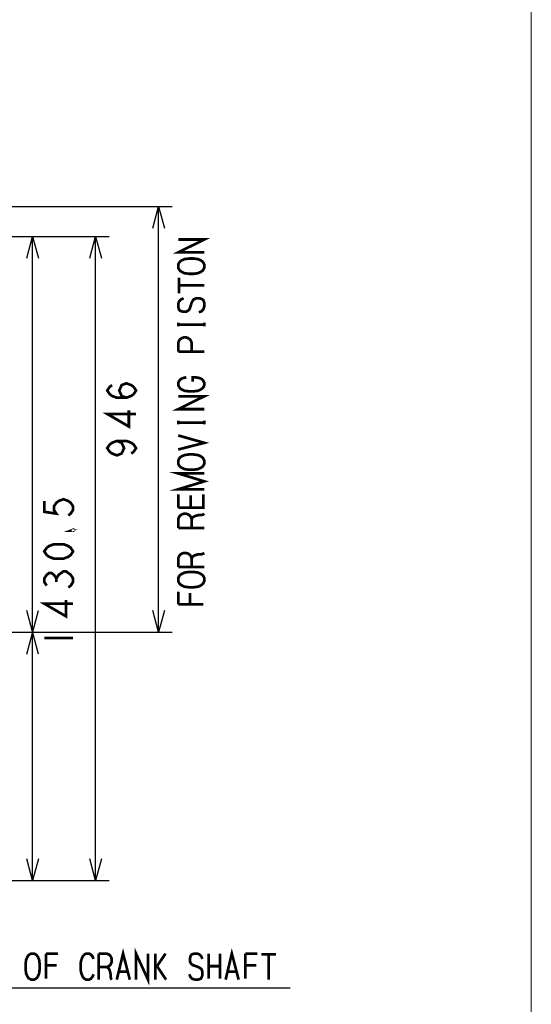
# Model space of a CAD drawing. Units: inches. Extents: x -53 to 343, y -32 to 256.
# Drawn here: x 286 to 343, y 43 to 152 of the extents above; entities that cross this region are included whole.
import ezdxf

# ---------------------------------------------------------------- set-up
doc = ezdxf.new("R2010")
doc.units = ezdxf.units.IN
doc.header["$MEASUREMENT"] = 0
for name, color, linetype in [('DD0', 7, 'Continuous'), ('frame', 7, 'Continuous'), ('M1', 7, 'Continuous')]:
    doc.layers.add(name, color=color, linetype=linetype)

# ---------------------------------------------------------------- blocks, each defined once
blk = doc.blocks.new('block 14')
at = {"layer": 'frame', "color": 7, "lineweight": 13}
blk.add_lwpolyline([(342.97, -26), (-53.03, -26), (-53.03, 251), (342.97, 251), (342.97, -26)], dxfattribs=at)
blk = doc.blocks.new('block 13')
at = {"layer": 'frame'}
blk.add_blockref('block 14', (0, 0), dxfattribs=at)

msp = doc.modelspace()

# ---------------------------------------------------------------- linework, layer by layer
at = {"layer": 'DD0', "color": 7, "linetype": 'Continuous'}
for p, q in [((243, 131.74), (303.03, 131.74)), ((300.89, 129.32), (301.53, 131.74)), ((301.53, 84.44), (301.53, 131.74)), ((301.53, 131.74), (302.18, 129.32)), ((250.67, 128.39), (296.03, 128.39)), ((286.89, 125.97), (287.53, 128.39)), ((287.53, 56.86), (287.53, 128.39)), ((287.53, 128.39), (288.18, 125.97)), ((293.89, 125.97), (294.53, 128.39)), ((294.53, 56.86), (294.53, 128.39)), ((294.53, 128.39), (295.18, 125.97)), ((288.18, 82.02), (286.89, 86.85)), ((286.89, 82.02), (288.18, 86.85)), ((301.53, 84.44), (300.89, 86.85)), ((302.18, 86.85), (301.53, 84.44)), ((275.95, 84.44), (303.03, 84.44)), ((287.53, 56.86), (286.89, 59.28)), ((288.18, 59.28), (287.53, 56.86)), ((294.53, 56.86), (293.89, 59.28)), ((295.18, 59.28), (294.53, 56.86)), ((244.8, 56.86), (296.03, 56.86))]:
    msp.add_line(p, q, dxfattribs=at)
at = {"layer": 'DD0', "color": 7, "linetype": 'Continuous', "const_width": 0.3}
for points in [[(297.97, 110.49), (297.43, 110.69), (297.17, 111.29), (297.43, 111.89), (297.97, 112.09), (298.5, 111.89), (298.77, 111.69), (299.03, 111.29), (298.77, 110.89), (298.5, 110.69), (297.97, 110.49), (296.9, 110.49), (296.37, 110.69), (296.1, 110.89), (295.83, 111.29), (296.1, 111.69), (296.37, 111.89)], [(299.03, 108.69), (295.83, 108.69), (298.23, 107.29), (298.23, 109.09)], [(296.9, 105.69), (297.43, 105.49), (297.7, 104.89), (297.43, 104.29), (296.9, 104.09), (296.37, 104.29), (296.1, 104.49), (295.83, 104.89), (296.1, 105.29), (296.37, 105.49), (296.9, 105.69), (297.97, 105.69), (298.5, 105.49), (298.77, 105.29), (299.03, 104.89), (298.77, 104.49), (298.5, 104.29)], [(288.83, 99.02), (288.83, 97.82), (290.17, 97.62), (289.9, 98.02), (289.9, 98.42), (290.17, 98.82), (290.43, 99.02), (290.97, 99.22), (291.5, 99.02), (291.77, 98.82), (292.03, 98.42), (292.03, 98.02), (291.77, 97.62), (291.5, 97.42)], [(292.03, 95.82), (292.03, 95.72), (291.77, 95.72), (292.03, 95.82)], [(292.03, 93.42), (291.77, 93.02), (291.5, 92.82), (290.97, 92.62), (289.9, 92.62), (289.37, 92.82), (289.1, 93.02), (288.83, 93.42), (289.1, 93.82), (289.37, 94.02), (289.9, 94.22), (290.97, 94.22), (291.5, 94.02), (291.77, 93.82), (292.03, 93.42)], [(289.1, 89.62), (288.83, 90.02), (288.83, 90.42), (289.1, 90.82), (289.37, 91.02), (289.63, 91.02), (289.9, 90.82), (290.17, 90.42), (290.43, 90.82), (290.7, 91.02), (290.97, 91.22), (291.23, 91.22), (291.5, 91.02), (291.77, 90.82), (292.03, 90.42), (292.03, 90.02), (291.77, 89.62), (291.5, 89.42)], [(290.17, 90.02), (290.17, 90.42)], [(292.03, 87.62), (288.83, 87.62), (291.23, 86.22), (291.23, 88.02)], [(288.83, 83.82), (292.03, 83.82)]]:
    msp.add_lwpolyline(points, dxfattribs=at)
at = {"layer": 'M1', "color": 7, "linetype": 'Continuous'}
msp.add_line((266.35, 44.96), (316.15, 44.96), dxfattribs=at)
at = {"layer": 'M1', "color": 7, "linetype": 'Continuous', "const_width": 0.3}
for points in [[(306.62, 126.63), (303.72, 126.63), (306.62, 128.06), (303.72, 128.06)], [(303.72, 125.27), (303.72, 124.93), (303.82, 124.73), (303.92, 124.59), (304.12, 124.46), (304.42, 124.32), (304.92, 124.25), (305.42, 124.25), (305.92, 124.32), (306.22, 124.46), (306.42, 124.59), (306.52, 124.73), (306.62, 124.93), (306.62, 125.27), (306.52, 125.48), (306.42, 125.61), (306.22, 125.75), (305.92, 125.88), (305.42, 125.95), (304.92, 125.95), (304.42, 125.88), (304.12, 125.75), (303.92, 125.61), (303.82, 125.48), (303.72, 125.27)], [(303.82, 122.08), (303.82, 123.84)], [(303.82, 122.96), (306.62, 122.96)], [(304.32, 121.53), (304.02, 121.4), (303.82, 121.19), (303.72, 120.92), (303.72, 120.58), (303.82, 120.24), (304.02, 120.1), (304.32, 120.04), (304.62, 120.04), (304.92, 120.24), (305.02, 120.44), (305.22, 121.06), (305.42, 121.4), (305.72, 121.53), (306.12, 121.53), (306.32, 121.46), (306.52, 121.33), (306.62, 120.99), (306.62, 120.65), (306.52, 120.31), (306.32, 120.1), (306.02, 119.97)], [(303.72, 118.4), (303.72, 118.81)], [(303.72, 118.61), (306.62, 118.61)], [(306.62, 118.4), (306.62, 118.81)], [(303.72, 115.62), (303.72, 116.57), (303.82, 116.84), (303.92, 116.98), (304.12, 117.11), (304.32, 117.18), (304.62, 117.18), (304.82, 117.11), (305.02, 116.98), (305.12, 116.84), (305.22, 116.57), (305.22, 115.62)], [(303.72, 115.62), (306.62, 115.62)], [(304.62, 112.76), (304.32, 112.69), (304.12, 112.62), (303.92, 112.49), (303.82, 112.35), (303.72, 112.15), (303.72, 111.88), (303.92, 111.54), (304.12, 111.4), (304.42, 111.26), (304.92, 111.2), (305.42, 111.2), (305.92, 111.26), (306.22, 111.4), (306.42, 111.54), (306.52, 111.67), (306.62, 111.88), (306.62, 112.15), (306.52, 112.35), (306.42, 112.49), (306.22, 112.62), (306.02, 112.69), (305.62, 112.76), (305.32, 112.76)], [(305.32, 112.28), (305.32, 112.9)], [(306.62, 109.22), (303.72, 109.22), (306.62, 110.65), (303.72, 110.65)], [(303.72, 107.52), (303.72, 107.93)], [(303.72, 107.73), (306.62, 107.73)], [(306.62, 107.52), (306.62, 107.93)], [(303.72, 104.74), (306.62, 105.48), (303.72, 106.3)], [(303.72, 103.51), (303.72, 103.17), (303.82, 102.97), (303.92, 102.83), (304.12, 102.7), (304.42, 102.56), (304.92, 102.49), (305.42, 102.49), (305.92, 102.56), (306.22, 102.7), (306.42, 102.83), (306.52, 102.97), (306.62, 103.17), (306.62, 103.51), (306.52, 103.72), (306.42, 103.85), (306.22, 103.99), (305.92, 104.12), (305.42, 104.19), (304.92, 104.19), (304.42, 104.12), (304.12, 103.99), (303.92, 103.85), (303.82, 103.72), (303.72, 103.51)], [(306.62, 100.32), (303.72, 100.32), (306.62, 101.2), (303.72, 102.08), (306.62, 102.08)], [(303.72, 98.28), (306.52, 98.28), (306.52, 99.77)], [(303.72, 98.28), (303.72, 99.77)], [(305.12, 98.28), (305.12, 99.64)], [(303.72, 96.03), (303.72, 96.98), (303.82, 97.26), (303.92, 97.39), (304.12, 97.53), (304.32, 97.6), (304.62, 97.6), (304.82, 97.53), (305.02, 97.39), (305.12, 97.26), (305.22, 96.98), (305.22, 96.03)], [(305.22, 96.98), (305.32, 97.19), (305.52, 97.32), (305.72, 97.39), (306.02, 97.46), (306.32, 97.46), (306.52, 97.53), (306.62, 97.6)], [(303.72, 96.03), (306.62, 96.03)], [(303.72, 91.68), (303.72, 92.63), (303.82, 92.9), (303.92, 93.04), (304.12, 93.18), (304.32, 93.24), (304.62, 93.24), (304.82, 93.18), (305.02, 93.04), (305.12, 92.9), (305.22, 92.63), (305.22, 91.68)], [(305.22, 92.63), (305.32, 92.84), (305.52, 92.97), (305.72, 93.04), (306.02, 93.11), (306.32, 93.11), (306.52, 93.18), (306.62, 93.24)], [(303.72, 91.68), (306.62, 91.68)], [(303.72, 90.46), (303.72, 90.12), (303.82, 89.91), (303.92, 89.78), (304.12, 89.64), (304.42, 89.5), (304.92, 89.44), (305.42, 89.44), (305.92, 89.5), (306.22, 89.64), (306.42, 89.78), (306.52, 89.91), (306.62, 90.12), (306.62, 90.46), (306.52, 90.66), (306.42, 90.8), (306.22, 90.93), (305.92, 91.07), (305.42, 91.14), (304.92, 91.14), (304.42, 91.07), (304.12, 90.93), (303.92, 90.8), (303.82, 90.66), (303.72, 90.46)], [(303.72, 87.53), (303.72, 88.96)], [(305.02, 87.53), (305.02, 88.82)], [(303.72, 87.53), (306.52, 87.53)], [(296.89, 45.86), (297.59, 48.76), (298.34, 45.86)], [(299.03, 45.86), (299.03, 48.76), (300.36, 45.86), (300.36, 48.76)], [(308.99, 45.86), (309.68, 48.76), (310.44, 45.86)], [(287.69, 48.76), (287.38, 48.76), (287.19, 48.66), (287.06, 48.56), (286.94, 48.36), (286.81, 48.06), (286.75, 47.56), (286.75, 47.06), (286.81, 46.56), (286.94, 46.26), (287.06, 46.06), (287.19, 45.96), (287.38, 45.86), (287.69, 45.86), (287.88, 45.96), (288.01, 46.06), (288.14, 46.26), (288.26, 46.56), (288.32, 47.06), (288.32, 47.56), (288.26, 48.06), (288.14, 48.36), (288.01, 48.56), (287.88, 48.66), (287.69, 48.76)], [(289.02, 48.76), (290.34, 48.76)], [(289.02, 48.76), (289.02, 45.96)], [(294.31, 48.16), (294.18, 48.46), (293.99, 48.66), (293.81, 48.76), (293.49, 48.76), (293.3, 48.66), (293.11, 48.46), (292.99, 48.16), (292.92, 47.96), (292.86, 47.56), (292.86, 47.06), (292.92, 46.66), (292.99, 46.46), (293.11, 46.16), (293.3, 45.96), (293.49, 45.86), (293.81, 45.86), (293.99, 45.96), (294.18, 46.16), (294.31, 46.46)], [(294.88, 48.76), (295.76, 48.76), (296.01, 48.66), (296.14, 48.56), (296.26, 48.36), (296.33, 48.16), (296.33, 47.86), (296.26, 47.66), (296.14, 47.46), (296.01, 47.36), (295.76, 47.26), (294.88, 47.26)], [(294.88, 48.76), (294.88, 45.86)], [(301.18, 48.76), (301.18, 45.86)], [(302.31, 48.76), (301.37, 47.36), (302.37, 45.86)], [(306.41, 48.16), (306.28, 48.46), (306.09, 48.66), (305.84, 48.76), (305.52, 48.76), (305.21, 48.66), (305.08, 48.46), (305.02, 48.16), (305.02, 47.86), (305.21, 47.56), (305.4, 47.46), (305.96, 47.26), (306.28, 47.06), (306.41, 46.76), (306.41, 46.36), (306.34, 46.16), (306.22, 45.96), (305.9, 45.86), (305.59, 45.86), (305.27, 45.96), (305.08, 46.16), (304.96, 46.46)], [(307.1, 48.76), (307.1, 45.96)], [(308.36, 48.76), (308.36, 45.96)], [(311.19, 48.76), (312.52, 48.76)], [(311.19, 48.76), (311.19, 45.96)], [(312.96, 48.66), (314.6, 48.66)], [(313.78, 48.66), (313.78, 45.86)], [(289.02, 47.46), (290.21, 47.46)], [(295.76, 47.26), (295.95, 47.16), (296.07, 46.96), (296.14, 46.76), (296.2, 46.46), (296.2, 46.16), (296.26, 45.96), (296.33, 45.86)], [(307.1, 47.36), (308.36, 47.36)], [(311.19, 47.46), (312.39, 47.46)], [(297.14, 46.76), (298.09, 46.76)], [(309.24, 46.76), (310.19, 46.76)]]:
    msp.add_lwpolyline(points, dxfattribs=at)

# ---------------------------------------------------------------- block references
at = {"layer": 'frame'}
msp.add_blockref('block 13', (0, 0), dxfattribs=at)

doc.saveas('drawing.dxf')
